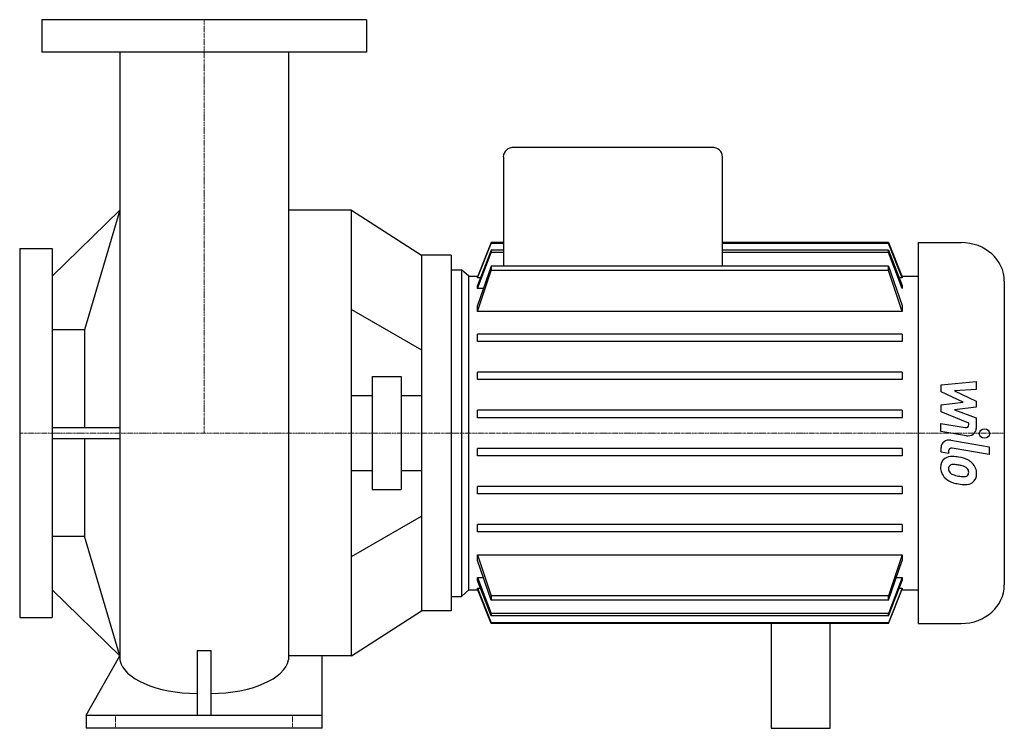
# Model space of a CAD drawing. Extents: x -125 to 542, y 0 to 480.
import ezdxf

# ---------------------------------------------------------------- set-up
doc = ezdxf.new("R2010")
doc.units = 0
doc.linetypes.add('DASHDOT', pattern=[1, 0.5, -0.25, 0, -0.25])
doc.layers.get('0').update_dxf_attribs({"color": 124})
doc.layers.add('CP_AXIS', color=143, linetype='DASHDOT', lineweight=18)
doc.layers.add('CP_DETAL', color=33, linetype='Continuous')

msp = doc.modelspace()

# ---------------------------------------------------------------- linework, layer by layer
at = {"extrusion": (0, 1, 0)}
for p, q in [((110, 480), (-110, 480)), ((-110, 480), (-110, 458)), ((110, 480), (110, 458)), ((110, 458), (-110, 458)), ((202.88, 387.18), (202.88, 313.14)), ((344.39, 393.5), (209.95, 393.5)), ((351.46, 313.14), (351.46, 387.18)), ((-103, 306.25), (-57.15, 351)), ((100, 351), (57.15, 351)), ((100, 49), (100, 351)), ((202.88, 329), (194.64, 329)), ((194.64, 329), (194.64, 328.49)), ((202.88, 328.49), (194.64, 328.49)), ((464.07, 329), (351.46, 329)), ((464.07, 328.49), (351.46, 328.49)), ((464.07, 328.49), (464.07, 329)), ((484.13, 329), (513.31, 329)), ((484.13, 329), (484.13, 71)), ((-125, 325), (-125, 75)), ((-125, 325), (-103, 325)), ((-103, 325), (-103, 75)), ((167.5, 320.5), (147.5, 320.5)), ((202.88, 323.83), (194.64, 323.83)), ((194.64, 323.83), (194.64, 322.23)), ((202.88, 322.23), (194.64, 322.23)), ((464.07, 323.83), (351.46, 323.83)), ((464.07, 322.23), (351.46, 322.23)), ((464.07, 322.23), (464.07, 323.83)), ((167.5, 310.66), (174.58, 310.66)), ((179.53, 306.24), (174.58, 310.66)), ((174.58, 310.66), (174.58, 89.34)), ((194.64, 313.14), (194.64, 310.22)), ((464.07, 313.14), (194.64, 313.14)), ((464.07, 310.22), (194.64, 310.22)), ((464.07, 310.22), (464.07, 313.14)), ((179.53, 306.24), (185.57, 306.24)), ((179.53, 93.76), (179.53, 306.24)), ((185.37, 305.11), (185.37, 305.73)), ((187.37, 305.11), (185.37, 305.11)), ((473.34, 305.11), (471.33, 305.11)), ((473.13, 306.24), (484.13, 306.24)), ((473.34, 305.73), (473.34, 305.11)), ((542.5, 302.92), (542.5, 97.08)), ((185.37, 297.91), (185.37, 299.89)), ((189.29, 297.91), (185.37, 297.91)), ((473.34, 299.89), (473.34, 297.91)), ((185.37, 282.42), (185.37, 286.29)), ((473.34, 282.42), (185.37, 282.42)), ((473.34, 286.29), (473.34, 282.42)), ((-81, 269.85), (-103, 269.85)), ((-81, 269.85), (-81, 203.64)), ((185.37, 261.97), (185.37, 267.03)), ((473.34, 267.03), (185.37, 267.03)), ((473.34, 267.03), (473.34, 261.97)), ((473.34, 261.97), (185.37, 261.97)), ((185.37, 236.17), (185.37, 241.23)), ((473.34, 241.23), (185.37, 241.23)), ((473.34, 241.23), (473.34, 236.17)), ((113.85, 238.21), (113.85, 161.79)), ((113.85, 238.21), (133.65, 238.21)), ((133.65, 238.21), (133.65, 161.79)), ((473.34, 236.17), (185.37, 236.17)), ((100, 225.47), (113.85, 225.47)), ((133.65, 225.47), (147.5, 225.47)), ((185.37, 210.37), (185.37, 215.43)), ((473.34, 215.43), (185.37, 215.43)), ((473.34, 215.43), (473.34, 210.37)), ((473.34, 210.37), (185.37, 210.37)), ((-57.24, 203.64), (-103, 203.64)), ((-103, 196.36), (-57.24, 196.36)), ((-81, 196.36), (-81, 130.15)), ((185.37, 184.57), (185.37, 189.63)), ((473.34, 189.63), (185.37, 189.63)), ((473.34, 189.63), (473.34, 184.57)), ((473.34, 184.57), (185.37, 184.57)), ((100, 174.53), (113.85, 174.53)), ((133.65, 174.53), (147.5, 174.53)), ((113.85, 161.79), (133.65, 161.79)), ((185.37, 158.77), (185.37, 163.83)), ((473.34, 163.83), (185.37, 163.83)), ((473.34, 163.83), (473.34, 158.77)), ((473.34, 158.77), (185.37, 158.77)), ((100, 116.38), (147.5, 143.59)), ((185.37, 132.97), (185.37, 138.03)), ((473.34, 138.03), (185.37, 138.03)), ((473.34, 138.03), (473.34, 132.97)), ((-103, 130.15), (-81, 130.15)), ((473.34, 132.97), (185.37, 132.97)), ((185.37, 113.71), (185.37, 117.58)), ((185.37, 117.58), (473.34, 117.58)), ((473.34, 117.58), (473.34, 113.71)), ((185.37, 100.11), (185.37, 102.09)), ((185.37, 102.09), (189.29, 102.09)), ((469.41, 102.09), (473.34, 102.09)), ((473.34, 102.09), (473.34, 100.11)), ((-57.15, 49), (-103, 93.75)), ((179.53, 93.76), (174.58, 89.34)), ((179.53, 93.76), (185.57, 93.76)), ((185.37, 94.27), (185.37, 94.89)), ((185.37, 94.89), (187.37, 94.89)), ((471.33, 94.89), (473.34, 94.89)), ((473.13, 93.76), (484.13, 93.76)), ((473.34, 94.89), (473.34, 94.27)), ((167.5, 89.34), (174.58, 89.34)), ((194.64, 89.78), (194.64, 86.86)), ((464.07, 89.78), (194.64, 89.78)), ((464.07, 86.86), (194.64, 86.86)), ((464.07, 86.86), (464.07, 89.78)), ((-125, 75), (-103, 75)), ((167.5, 79.5), (147.5, 79.5)), ((194.64, 77.77), (194.64, 76.17)), ((464.07, 77.77), (194.64, 77.77)), ((464.07, 76.17), (194.64, 76.17)), ((464.07, 76.17), (464.07, 77.77)), ((194.64, 71.51), (194.64, 71)), ((464.07, 71.51), (194.64, 71.51)), ((464.07, 71), (194.64, 71)), ((384.5, 71), (384.5, 0)), ((424.5, 0), (424.5, 71)), ((464.07, 71), (464.07, 71.51)), ((484.13, 71), (513.31, 71)), ((-80, 8.86), (-57.15, 49)), ((-4.73, 52.72), (-4.73, 8.86)), ((4.73, 8.86), (4.73, 52.72)), ((80, 0), (80, 49)), ((-80, 8.86), (80, 8.86)), ((-80, 8.86), (-80, 0)), ((80, 0), (-80, 0)), ((384.5, 0), (424.5, 0))]:
    msp.add_line(p, q, dxfattribs=at)
for p, q in [((-57.15, 458), (-57.15, 46.32)), ((57.15, 458), (57.15, 46.32)), ((-57.15, 351), (-81, 269.85)), ((100, 351), (147.5, 320.5)), ((194.64, 329), (185.37, 305.73)), ((185.37, 305.11), (194.64, 328.49)), ((464.07, 329), (473.34, 305.73)), ((473.34, 305.11), (464.07, 328.49)), ((147.5, 320.5), (147.5, 79.5)), ((167.5, 320.5), (167.5, 79.5)), ((194.64, 323.83), (185.37, 299.89)), ((185.37, 297.91), (194.64, 322.23)), ((464.07, 323.83), (473.34, 299.89)), ((473.34, 297.91), (464.07, 322.23)), ((167.5, 310.66), (167.5, 89.34)), ((194.64, 313.14), (185.37, 286.29)), ((185.37, 282.42), (194.64, 310.22)), ((464.07, 313.14), (473.34, 286.29)), ((473.34, 282.42), (464.07, 310.22)), ((-57.15, 49), (-81, 130.15)), ((185.37, 117.58), (194.64, 89.78)), ((194.64, 86.86), (185.37, 113.71)), ((473.34, 117.58), (464.07, 89.78)), ((464.07, 86.86), (473.34, 113.71)), ((185.37, 102.09), (194.64, 77.77)), ((473.34, 102.09), (464.07, 77.77)), ((194.64, 76.17), (185.37, 100.11)), ((185.37, 94.89), (194.64, 71.51)), ((194.64, 71), (185.37, 94.27)), ((464.07, 76.17), (473.34, 100.11)), ((473.34, 94.89), (464.07, 71.51)), ((464.07, 71), (473.34, 94.27)), ((100, 49), (147.5, 79.5)), ((-4.73, 52.72), (4.73, 52.72))]:
    msp.add_line(p, q)
at = {"extrusion": (0, -1, 0)}
for p, q in [((100, 283.62), (147.5, 256.41)), ((100, 49), (57.15, 49))]:
    msp.add_line(p, q, dxfattribs=at)
for centre, major_axis, ratio, start_param, end_param in [((209.95, 387.18), (7.08, 0), 0.893725, 1.570796, 3.141593), ((344.39, 387.18), (-7.08, 0), 0.893725, 3.141593, 4.712389), ((513.31, 302.92), (-29.19, 0), 0.893725, 3.141593, 4.712389), ((513.31, 97.08), (29.19, 0), 0.893725, 4.712389, 6.283185), ((-4.37, 48.44), (-52.98, 0), 0.468086, 0.08539, 1.563331), ((4.37, 48.44), (-52.98, 0), 0.468086, 1.578261, 3.056203)]:
    msp.add_ellipse(centre, major_axis=major_axis, ratio=ratio, start_param=start_param, end_param=end_param)
at = {"layer": 'CP_AXIS'}
for p, q in [((0, 480), (0, 200)), ((167.5, 200), (-125, 200)), ((542.5, 200), (167.5, 200)), ((-60, 0), (-60, 8)), ((60, 0), (60, 8))]:
    msp.add_line(p, q, dxfattribs=at)
at = {"layer": 'CP_DETAL'}
for p, q in [((499.59, 232.66), (523.47, 234.91)), ((523.47, 234.91), (523.47, 229.42)), ((499.59, 228.01), (499.59, 232.66)), ((514.58, 220.94), (499.59, 228.01)), ((523.47, 229.42), (508.71, 228.54)), ((508.71, 228.54), (523.47, 221.64)), ((499.59, 219.08), (514.58, 220.94)), ((523.47, 221.64), (523.47, 217.48)), ((499.59, 214.43), (499.59, 219.08)), ((518.43, 206.77), (499.59, 214.43)), ((523.47, 217.48), (508.71, 215.66)), ((508.71, 215.66), (523.47, 210.33)), ((523.47, 210.33), (523.49, 203.17)), ((499.58, 201.14), (499.58, 206.46)), ((499.58, 206.46), (515.91, 203.66)), ((516.76, 198.19), (499.58, 201.14)), ((518.43, 205.52), (518.43, 206.77)), ((506.33, 195.2), (532.23, 190.7)), ((499.59, 187.12), (499.59, 190.23)), ((504.63, 186.24), (499.59, 187.12)), ((504.63, 187.87), (504.63, 186.24)), ((532.23, 185.38), (507.16, 189.73)), ((532.23, 190.7), (532.23, 185.38))]:
    msp.add_line(p, q, dxfattribs=at)
for centre, major_axis, start_param, end_param in [((516.31, 205.52), (-2.12, 0), 1.381048, 3.142223), ((517.83, 203.16), (-5.66, 0), 1.381363, 3.143507), ((505.25, 190.23), (5.66, 0), 1.378883, 3.141593), ((506.76, 187.87), (2.12, 0), 1.378882, 3.141593), ((507.3, 177.27), (8.01, 0), 2.253527, 3.215613), ((506.69, 177.52), (-7.42, 0), 4.597947, 5.354499), ((505.82, 158.82), (-28.35, 0), 4.508767, 4.651754), ((508.31, 165.16), (20.92, 0), 1.101504, 1.415012), ((512.35, 173.14), (-11.13, 0), 3.848339, 4.203882), ((511.48, 176.68), (12.17, 0), 3.135899, 3.850877), ((507.68, 176.03), (3.01, 0), 2.273362, 3.224246), ((515.19, 176.5), (-10.53, 0), 0.073034, 0.213456), ((509.08, 175.67), (-4.39, 0), 0.300846, 0.702989), ((507.91, 175.37), (3.73, 0), 1.449752, 2.193395), ((507.22, 160.33), (-20.58, 0), 4.50035, 4.657089), ((505.47, 149.82), (32.45, 0), 1.309179, 1.382067), ((512.58, 172.21), (-6.42, 0), 3.880259, 4.512454), ((514, 173.52), (-4.39, 0), 3.118806, 3.850139), ((511.89, 172.62), (11.85, 0), -0.011717, 0.719047), ((511.18, 176.54), (11.83, 0), 3.857217, 4.434154), ((509.79, 176.3), (5.39, 0), 3.859587, 4.272849), ((514.65, 186.67), (-17.97, 0), 1.161172, 1.397368), ((515.75, 190.83), (22.74, 0), 4.526967, 4.68585), ((515.24, 173.7), (-3.56, 0), 1.544189, 2.197946), ((515.68, 172.95), (-2.63, 0), 2.249588, 2.768489), ((514.38, 173.35), (4, 0), -0.360166, 0.022399), ((515.54, 172.02), (8.22, 0), -0.875064, 0.066109), ((518.15, 196.37), (-35.09, 0), 1.275196, 1.381612), ((516.64, 186.55), (-24.02, 0), 1.357597, 1.549131), ((516.47, 171.54), (7.23, 0), 4.663826, 5.356723)]:
    msp.add_ellipse(centre, major_axis=major_axis, ratio=0.893725, start_param=start_param, end_param=end_param, dxfattribs=at)
msp.add_ellipse((529.08, 199.64), major_axis=(3.54, 0), ratio=0.893725, dxfattribs=at)

doc.saveas('drawing.dxf')
